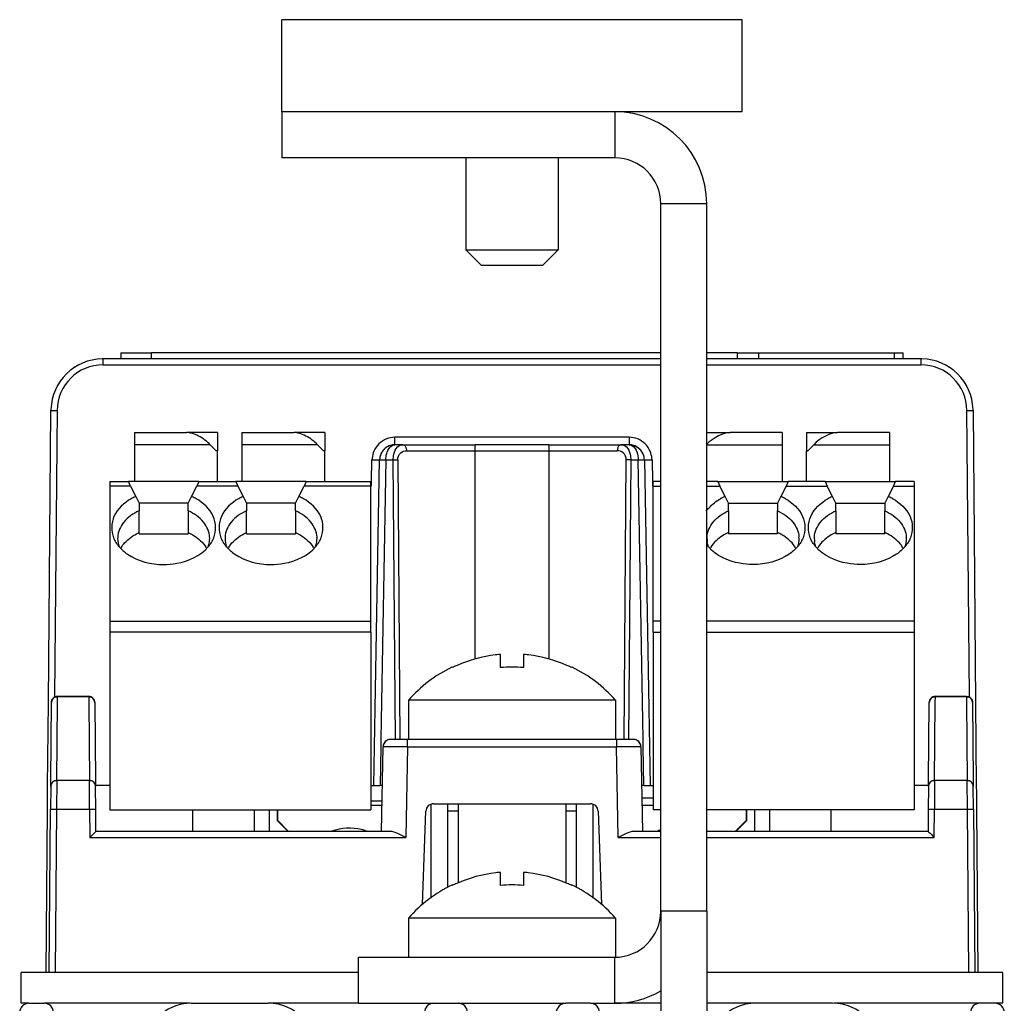
# Paper-space layout 'Foglio 1' of a CAD drawing. Extents: x 0 to 3200, y 0 to 2500.
# Drawn here: x 123 to 155, y 1361 to 1393 of the extents above; entities that cross this region are included whole.
import ezdxf

# ---------------------------------------------------------------- set-up
doc = ezdxf.new("R2010")
doc.units = 0
doc.header["$LTSCALE"] = 176
for name, color, linetype in [('3_ALL_AXES', 7, 'CONTINUOUS'), ('6_ALL_SURFS', 7, 'CONTINUOUS'), ('7_ALL_FEATURES', 7, 'CONTINUOUS')]:
    doc.layers.add(name, color=color, linetype=linetype)

psp = doc.layouts.new('Foglio 1')

# ---------------------------------------------------------------- linework, layer by layer
at = {"layer": '3_ALL_AXES', "color": 7, "linetype": 'Continuous'}
for p, q in [((131.21, 1389.991), (131.21, 1392.991)), ((135.71, 1392.991), (131.21, 1392.991)), ((141.71, 1392.991), (135.71, 1392.991)), ((146.21, 1392.991), (141.71, 1392.991)), ((146.21, 1389.991), (146.21, 1392.991)), ((131.21, 1389.991), (131.21, 1388.491)), ((137.11, 1389.991), (133.121, 1389.991)), ((137.21, 1389.991), (137.11, 1389.991)), ((137.46, 1389.991), (137.21, 1389.991)), ((139.96, 1389.991), (137.46, 1389.991)), ((140.21, 1389.991), (139.96, 1389.991)), ((140.31, 1389.991), (140.21, 1389.991)), ((142.06, 1389.991), (140.31, 1389.991)), ((146.21, 1389.991), (142.06, 1389.991)), ((142.06, 1388.491), (131.21, 1388.491)), ((138.322, 1372.306), (138.315, 1372.306)), ((138.328, 1372.306), (138.322, 1372.306)), ((138.332, 1372.305), (138.328, 1372.306)), ((138.335, 1371.879), (138.335, 1372.303)), ((139.085, 1372.303), (139.085, 1371.879)), ((139.093, 1372.306), (139.089, 1372.305)), ((139.099, 1372.306), (139.093, 1372.306)), ((139.105, 1372.306), (139.099, 1372.306)), ((136.76, 1371.879), (136.76, 1371.897)), ((140.66, 1371.897), (140.66, 1371.879)), ((135.335, 1370.818), (135.335, 1369.541)), ((142.085, 1370.818), (135.335, 1370.818)), ((142.085, 1370.818), (142.085, 1369.541)), ((140.322, 1369.541), (137.099, 1369.541)), ((136.96, 1367.441), (136.96, 1364.869)), ((140.46, 1367.441), (140.46, 1364.869)), ((138.322, 1365.206), (138.315, 1365.206)), ((138.332, 1365.205), (138.33, 1365.205)), ((138.335, 1364.779), (138.335, 1365.203)), ((139.085, 1365.203), (139.085, 1364.779)), ((139.09, 1365.205), (139.089, 1365.205)), ((139.106, 1365.206), (139.099, 1365.206)), ((136.76, 1364.779), (136.76, 1364.797)), ((140.66, 1364.797), (140.66, 1364.779)), ((135.335, 1363.718), (135.335, 1362.441)), ((142.085, 1363.718), (135.335, 1363.718)), ((142.085, 1363.718), (142.085, 1362.441))]:
    psp.add_line(p, q, dxfattribs=at)
at = {"layer": '3_ALL_AXES', "color": 3, "linetype": 'Continuous'}
psp.add_line((133.121, 1389.991), (131.21, 1389.991), dxfattribs=at)
at = {"layer": '3_ALL_AXES', "color": 9, "linetype": 'Continuous'}
for p, q in [((142.06, 1389.991), (142.06, 1388.491)), ((145.06, 1386.991), (143.56, 1386.991))]:
    psp.add_line(p, q, dxfattribs=at)
at = {"layer": '3_ALL_AXES', "color": 3, "linetype": 'Continuous'}
psp.add_arc((142.06, 1386.991), 3, 0, 90, dxfattribs=at)
at = {"layer": '3_ALL_AXES', "color": 7, "linetype": 'Continuous'}
for centre, radius, start, end in [((142.06, 1386.991), 1.5, 0, 90), ((138.71, 1367.841), 4.484, 96.8429, 113.5611), ((138.71, 1367.841), 4.484, 95.6951, 96.8429), ((138.332, 1371.633), 0.674, 93.8501, 95.7189), ((138.324, 1371.753), 0.553, 92.8529, 93.8404), ((138.318, 1371.873), 0.434, 91.5549, 92.8737), ((138.315, 1372.007), 0.299, 89.8859, 91.5798), ((139.105, 1372.007), 0.299, 88.4205, 90.1137), ((139.102, 1371.873), 0.433, 87.126, 88.4453), ((139.096, 1371.753), 0.554, 86.1601, 87.1469), ((139.088, 1371.633), 0.674, 84.2808, 86.1501), ((138.71, 1367.841), 4.484, 83.1571, 84.3049), ((138.71, 1367.841), 4.484, 66.4387, 83.1571), ((138.71, 1367.841), 4.5, 115.7883, 138.5904), ((138.71, 1367.841), 4.5, 115.6793, 115.7883), ((138.71, 1367.841), 4.484, 113.5611, 115.7755), ((138.71, 1367.841), 4.056, 84.6945, 95.3055), ((138.71, 1367.841), 4.484, 64.2245, 66.4387), ((138.71, 1367.841), 4.5, 64.2117, 64.3207), ((138.71, 1367.841), 4.5, 41.4096, 64.2117), ((138.71, 1360.741), 4.484, 96.7646, 113.6882), ((138.71, 1360.741), 4.484, 95.6951, 96.7646), ((138.332, 1364.532), 0.674, 93.8556, 95.7189), ((138.326, 1364.628), 0.579, 93.3471, 93.8347), ((138.319, 1364.745), 0.461, 91.5987, 93.4061), ((138.315, 1364.9), 0.306, 90.0493, 91.5855), ((139.105, 1364.9), 0.306, 88.4144, 89.9508), ((139.101, 1364.745), 0.461, 86.5939, 88.4012), ((139.095, 1364.628), 0.579, 86.1653, 86.6529), ((139.088, 1364.532), 0.674, 84.2812, 86.1444), ((138.71, 1360.741), 4.484, 83.2354, 84.3049), ((138.71, 1360.741), 4.484, 66.3115, 83.2354), ((138.71, 1360.741), 4.5, 115.7883, 138.5904), ((138.71, 1360.741), 4.5, 115.6793, 115.7883), ((138.71, 1360.741), 4.484, 113.6882, 115.7755), ((138.71, 1360.741), 4.056, 84.6945, 95.3055), ((138.71, 1360.741), 4.484, 64.2245, 66.3115), ((138.71, 1360.741), 4.5, 64.2117, 64.3207), ((138.71, 1360.741), 4.5, 41.4096, 64.2117)]:
    psp.add_arc(centre, radius, start, end, dxfattribs=at)
for points, knots in [([(138.335, 1372.303), (138.335, 1372.304), (138.334, 1372.305), (138.333, 1372.305), (138.332, 1372.305)], [0, 0, 0, 0, 0.329028, 1, 1, 1, 1]), ([(139.089, 1372.305), (139.088, 1372.305), (139.086, 1372.305), (139.085, 1372.304), (139.085, 1372.303)], [0, 0, 0, 0, 0.67095, 1, 1, 1, 1]), ([(138.335, 1365.203), (138.335, 1365.204), (138.334, 1365.205), (138.333, 1365.205), (138.332, 1365.205)], [0, 0, 0, 0, 0.328721, 1, 1, 1, 1]), ([(139.089, 1365.205), (139.088, 1365.205), (139.086, 1365.205), (139.085, 1365.204), (139.085, 1365.203)], [0, 0, 0, 0, 0.671276, 1, 1, 1, 1])]:
    psp.add_open_spline(points, degree=3, knots=knots, dxfattribs=at)
for points in [[(138.33, 1365.205), (138.327, 1365.206), (138.324, 1365.206), (138.322, 1365.206)], [(139.099, 1365.206), (139.096, 1365.206), (139.093, 1365.206), (139.09, 1365.205)]]:
    psp.add_open_spline(points, degree=3, dxfattribs=at)
at = {"layer": '6_ALL_SURFS', "color": 7, "linetype": 'Continuous'}
for p, q in [((143.56, 1381.941), (125.379, 1381.941)), ((125.96, 1382.141), (125.96, 1381.941)), ((125.96, 1382.141), (126.96, 1382.141)), ((143.56, 1382.141), (126.96, 1382.141)), ((146.046, 1382.141), (145.06, 1382.141)), ((152.042, 1381.941), (145.06, 1381.941)), ((146.046, 1382.141), (146.753, 1382.141)), ((146.753, 1382.141), (151.167, 1382.141)), ((151.167, 1382.141), (151.46, 1382.141)), ((151.46, 1381.941), (151.46, 1382.141)), ((123.596, 1370.744), (123.679, 1380.256)), ((153.742, 1380.256), (153.825, 1370.744)), ((126.404, 1379.541), (127.711, 1379.541)), ((126.404, 1379.541), (126.404, 1379.141)), ((127.711, 1379.541), (128.097, 1379.541)), ((129.104, 1379.541), (128.097, 1379.541)), ((129.104, 1379.541), (129.104, 1378.941)), ((129.904, 1379.541), (131.211, 1379.541)), ((129.904, 1379.541), (129.904, 1379.141)), ((131.211, 1379.541), (131.597, 1379.541)), ((132.604, 1379.541), (131.597, 1379.541)), ((132.604, 1379.541), (132.604, 1378.941)), ((145.06, 1379.541), (145.823, 1379.541)), ((147.516, 1379.541), (145.823, 1379.541)), ((147.516, 1379.541), (147.516, 1379.141)), ((148.316, 1379.541), (149.323, 1379.541)), ((148.316, 1379.541), (148.316, 1378.941)), ((151.016, 1379.541), (149.323, 1379.541)), ((151.016, 1379.541), (151.016, 1379.141)), ((126.404, 1379.141), (126.404, 1377.941)), ((129.063, 1378.941), (128.874, 1379.141)), ((129.904, 1379.141), (129.904, 1377.941)), ((132.563, 1378.941), (132.374, 1379.141)), ((135.153, 1379.141), (134.895, 1379.141)), ((135.153, 1379.141), (137.51, 1379.141)), ((139.91, 1379.141), (137.51, 1379.141)), ((139.91, 1379.141), (142.268, 1379.141)), ((142.525, 1379.141), (142.268, 1379.141)), ((147.516, 1379.141), (147.516, 1377.941)), ((148.358, 1378.941), (148.546, 1379.141)), ((151.016, 1379.141), (151.016, 1377.941)), ((129.104, 1378.941), (129.063, 1378.941)), ((129.104, 1377.941), (129.104, 1378.941)), ((132.604, 1378.941), (132.563, 1378.941)), ((132.604, 1377.941), (132.604, 1378.941)), ((148.316, 1378.941), (148.358, 1378.941)), ((148.316, 1377.941), (148.316, 1378.941)), ((134.297, 1373.031), (134.395, 1378.65)), ((143.025, 1378.65), (143.123, 1373.031)), ((125.604, 1377.941), (126.204, 1377.941)), ((125.604, 1377.941), (125.604, 1377.795)), ((125.604, 1377.795), (125.604, 1373.388)), ((126.277, 1377.795), (126.204, 1377.941)), ((126.275, 1377.941), (126.204, 1377.941)), ((126.404, 1377.941), (126.275, 1377.941)), ((126.277, 1377.795), (126.446, 1377.457)), ((126.478, 1377.941), (126.404, 1377.941)), ((128.234, 1377.941), (126.478, 1377.941)), ((128.431, 1377.941), (128.234, 1377.941)), ((128.262, 1377.457), (128.431, 1377.795)), ((128.504, 1377.941), (128.431, 1377.795)), ((128.504, 1377.941), (128.431, 1377.941)), ((128.504, 1377.941), (129.704, 1377.941)), ((129.704, 1377.941), (129.777, 1377.795)), ((129.775, 1377.941), (129.704, 1377.941)), ((129.904, 1377.941), (129.775, 1377.941)), ((129.777, 1377.795), (129.946, 1377.457)), ((129.978, 1377.941), (129.904, 1377.941)), ((131.734, 1377.941), (129.978, 1377.941)), ((131.931, 1377.941), (131.734, 1377.941)), ((131.762, 1377.457), (131.931, 1377.795)), ((132.004, 1377.941), (131.931, 1377.795)), ((132.004, 1377.941), (131.931, 1377.941)), ((132.004, 1377.941), (134.104, 1377.941)), ((134.104, 1377.795), (134.104, 1377.941)), ((134.104, 1373.388), (134.104, 1377.795)), ((143.56, 1377.941), (143.316, 1377.941)), ((143.316, 1377.795), (143.316, 1377.941)), ((143.316, 1373.388), (143.316, 1377.795)), ((145.416, 1377.941), (145.06, 1377.941)), ((145.416, 1377.941), (145.49, 1377.795)), ((145.416, 1377.941), (145.49, 1377.941)), ((145.49, 1377.941), (145.686, 1377.941)), ((145.658, 1377.457), (145.49, 1377.795)), ((145.686, 1377.941), (147.442, 1377.941)), ((147.442, 1377.941), (147.646, 1377.941)), ((147.643, 1377.795), (147.474, 1377.457)), ((147.716, 1377.941), (147.643, 1377.795)), ((147.646, 1377.941), (147.716, 1377.941)), ((148.916, 1377.941), (147.716, 1377.941)), ((148.916, 1377.941), (148.99, 1377.795)), ((148.916, 1377.941), (148.99, 1377.941)), ((148.99, 1377.941), (149.186, 1377.941)), ((149.158, 1377.457), (148.99, 1377.795)), ((149.186, 1377.941), (150.942, 1377.941)), ((150.942, 1377.941), (151.146, 1377.941)), ((151.143, 1377.795), (150.974, 1377.457)), ((151.143, 1377.795), (151.216, 1377.941)), ((151.146, 1377.941), (151.216, 1377.941)), ((151.816, 1377.941), (151.216, 1377.941)), ((151.816, 1377.941), (151.816, 1377.795)), ((151.816, 1377.795), (151.816, 1373.388)), ((126.446, 1377.457), (126.554, 1377.241)), ((128.154, 1377.241), (128.262, 1377.457)), ((129.946, 1377.457), (130.054, 1377.241)), ((131.654, 1377.241), (131.762, 1377.457)), ((145.766, 1377.241), (145.658, 1377.457)), ((147.474, 1377.457), (147.366, 1377.241)), ((149.266, 1377.241), (149.158, 1377.457)), ((150.974, 1377.457), (150.866, 1377.241)), ((126.554, 1377.241), (126.554, 1376.985)), ((128.154, 1377.241), (126.554, 1377.241)), ((128.154, 1376.985), (128.154, 1377.241)), ((130.054, 1377.241), (130.054, 1376.985)), ((131.654, 1377.241), (130.054, 1377.241)), ((131.654, 1376.985), (131.654, 1377.241)), ((145.766, 1376.985), (145.766, 1377.241)), ((145.766, 1377.241), (147.366, 1377.241)), ((147.366, 1377.241), (147.366, 1376.985)), ((149.266, 1376.985), (149.266, 1377.241)), ((149.266, 1377.241), (150.866, 1377.241)), ((150.866, 1377.241), (150.866, 1376.985)), ((126.554, 1376.278), (126.554, 1376.985)), ((128.154, 1376.985), (128.154, 1376.278)), ((130.054, 1376.278), (130.054, 1376.985)), ((131.654, 1376.985), (131.654, 1376.278)), ((145.766, 1376.985), (145.766, 1376.278)), ((147.366, 1376.278), (147.366, 1376.985)), ((149.266, 1376.985), (149.266, 1376.278)), ((150.866, 1376.278), (150.866, 1376.985)), ((126.554, 1376.241), (126.554, 1376.278)), ((126.554, 1376.241), (128.154, 1376.241)), ((128.154, 1376.278), (128.154, 1376.241)), ((130.054, 1376.241), (130.054, 1376.278)), ((130.054, 1376.241), (131.654, 1376.241)), ((131.654, 1376.278), (131.654, 1376.241)), ((145.766, 1376.278), (145.766, 1376.241)), ((147.366, 1376.241), (145.766, 1376.241)), ((147.366, 1376.241), (147.366, 1376.278)), ((149.266, 1376.278), (149.266, 1376.241)), ((150.866, 1376.241), (149.266, 1376.241)), ((150.866, 1376.241), (150.866, 1376.278)), ((125.604, 1373.388), (125.604, 1373.034)), ((134.104, 1373.034), (134.104, 1373.388)), ((143.316, 1373.034), (143.316, 1373.388)), ((151.816, 1373.388), (151.816, 1373.034)), ((125.604, 1373.034), (125.604, 1367.241)), ((134.104, 1373.034), (134.104, 1367.241)), ((134.232, 1369.3), (134.297, 1373.031)), ((143.123, 1373.031), (143.188, 1369.3)), ((143.316, 1373.034), (143.316, 1367.241)), ((151.816, 1373.034), (151.816, 1367.241)), ((123.572, 1368.008), (123.596, 1370.744)), ((123.673, 1368.2), (123.696, 1370.743)), ((124.909, 1370.941), (123.896, 1370.941)), ((125.109, 1370.743), (125.131, 1368.2)), ((152.289, 1368.2), (152.312, 1370.743)), ((153.525, 1370.941), (152.512, 1370.941)), ((153.725, 1370.743), (153.747, 1368.2)), ((153.825, 1370.744), (153.848, 1368.008)), ((135.306, 1369.541), (134.756, 1369.541)), ((135.335, 1369.541), (135.306, 1369.541)), ((137.099, 1369.541), (135.335, 1369.541)), ((142.085, 1369.541), (140.322, 1369.541)), ((142.115, 1369.541), (142.085, 1369.541)), ((142.664, 1369.541), (142.115, 1369.541)), ((134.21, 1368.041), (134.232, 1369.3)), ((134.458, 1366.541), (134.506, 1369.295)), ((142.914, 1369.295), (142.963, 1366.54)), ((143.188, 1369.3), (143.21, 1368.041)), ((123.672, 1368.007), (123.673, 1368.2)), ((125.131, 1368.2), (125.133, 1368.007)), ((152.288, 1368.007), (152.289, 1368.2)), ((153.747, 1368.2), (153.748, 1368.007)), ((123.565, 1367.263), (123.57, 1367.842)), ((123.57, 1367.842), (123.572, 1368.008)), ((123.672, 1368.007), (123.665, 1367.262)), ((125.604, 1368.041), (125.132, 1368.041)), ((125.139, 1367.245), (125.133, 1368.007)), ((134.104, 1368.041), (134.21, 1368.041)), ((134.21, 1368.041), (134.41, 1368.041)), ((134.484, 1368.041), (134.41, 1368.041)), ((143.01, 1368.041), (142.936, 1368.041)), ((143.01, 1368.041), (143.21, 1368.041)), ((143.21, 1368.041), (143.316, 1368.041)), ((152.288, 1368.041), (151.816, 1368.041)), ((152.288, 1368.007), (152.281, 1367.245)), ((153.755, 1367.262), (153.748, 1368.007)), ((153.848, 1368.008), (153.85, 1367.842)), ((153.85, 1367.842), (153.855, 1367.263)), ((123.519, 1361.941), (123.565, 1367.263)), ((123.619, 1361.941), (123.665, 1367.262)), ((125.145, 1366.541), (125.139, 1367.245)), ((125.604, 1367.241), (134.104, 1367.241)), ((135.796, 1364.166), (135.902, 1367.2)), ((136.152, 1367.441), (141.269, 1367.441)), ((136.61, 1367.441), (136.61, 1364.797)), ((140.81, 1364.797), (140.81, 1367.441)), ((141.519, 1367.2), (141.624, 1364.166)), ((143.56, 1367.241), (143.316, 1367.241)), ((151.816, 1367.241), (145.06, 1367.241)), ((152.281, 1367.245), (152.275, 1366.541)), ((153.755, 1367.262), (153.801, 1361.941)), ((153.855, 1367.263), (153.901, 1361.941)), ((125.449, 1366.541), (125.145, 1366.541)), ((133.95, 1366.541), (125.449, 1366.541)), ((134.458, 1366.541), (133.95, 1366.541)), ((134.489, 1366.541), (134.458, 1366.541)), ((134.736, 1366.541), (134.489, 1366.541)), ((142.932, 1366.541), (142.684, 1366.541)), ((142.963, 1366.541), (142.932, 1366.541)), ((143.024, 1366.541), (142.963, 1366.541)), ((143.471, 1366.541), (143.024, 1366.541)), ((143.56, 1366.541), (143.471, 1366.541)), ((151.971, 1366.541), (145.06, 1366.541)), ((152.275, 1366.541), (151.971, 1366.541)), ((136.61, 1364.797), (136.61, 1364.712)), ((140.81, 1364.712), (140.81, 1364.797)), ((141.26, 1360.941), (140.46, 1360.941)), ((149.16, 1360.941), (146.66, 1360.941)), ((154.46, 1360.941), (153.96, 1360.941))]:
    psp.add_line(p, q, dxfattribs=at)
at = {"layer": '6_ALL_SURFS', "color": 9, "linetype": 'Continuous'}
for p, q in [((125.379, 1381.746), (125.379, 1381.941)), ((126.96, 1381.941), (126.96, 1382.141)), ((146.046, 1382.141), (146.046, 1381.941)), ((146.753, 1381.941), (146.753, 1382.141)), ((151.167, 1382.141), (151.167, 1381.941)), ((152.042, 1381.941), (152.042, 1381.746)), ((125.379, 1381.746), (143.56, 1381.746)), ((145.06, 1381.746), (152.042, 1381.746)), ((123.879, 1380.259), (123.797, 1370.942)), ((153.623, 1370.942), (153.542, 1380.259)), ((134.895, 1379.141), (134.895, 1379.385)), ((142.525, 1379.385), (134.895, 1379.385)), ((142.525, 1379.385), (142.525, 1379.141)), ((128.874, 1379.141), (126.404, 1379.141)), ((132.374, 1379.141), (129.904, 1379.141)), ((137.51, 1378.945), (137.51, 1379.141)), ((139.91, 1379.141), (139.91, 1378.945)), ((145.046, 1379.141), (147.516, 1379.141)), ((148.546, 1379.141), (151.016, 1379.141)), ((135.28, 1378.945), (137.51, 1378.945)), ((137.51, 1372.161), (137.51, 1378.945)), ((137.51, 1378.945), (139.91, 1378.945)), ((139.91, 1378.945), (142.14, 1378.945)), ((139.91, 1378.945), (139.91, 1372.161)), ((134.133, 1377.941), (134.145, 1378.648)), ((134.595, 1378.65), (134.436, 1369.547)), ((134.595, 1378.65), (134.839, 1378.65)), ((134.909, 1369.542), (134.839, 1378.65)), ((134.984, 1378.65), (135.056, 1369.541)), ((142.364, 1369.541), (142.436, 1378.65)), ((142.581, 1378.65), (142.512, 1369.542)), ((142.581, 1378.65), (142.825, 1378.65)), ((142.984, 1369.547), (142.825, 1378.65)), ((143.275, 1378.648), (143.287, 1377.941)), ((126.204, 1377.795), (125.604, 1377.795)), ((126.277, 1377.795), (126.204, 1377.795)), ((128.504, 1377.795), (128.431, 1377.795)), ((129.704, 1377.795), (128.504, 1377.795)), ((129.777, 1377.795), (129.704, 1377.795)), ((132.004, 1377.795), (131.931, 1377.795)), ((134.104, 1377.795), (132.004, 1377.795)), ((134.13, 1377.794), (134.133, 1377.941)), ((143.287, 1377.941), (143.29, 1377.794)), ((143.316, 1377.795), (143.56, 1377.795)), ((145.06, 1377.795), (145.416, 1377.795)), ((145.416, 1377.795), (145.49, 1377.795)), ((147.643, 1377.795), (147.716, 1377.795)), ((147.716, 1377.795), (148.916, 1377.795)), ((148.916, 1377.795), (148.99, 1377.795)), ((151.143, 1377.795), (151.216, 1377.795)), ((151.216, 1377.795), (151.816, 1377.795)), ((125.604, 1373.388), (134.104, 1373.388)), ((143.56, 1373.388), (143.316, 1373.388)), ((151.816, 1373.388), (145.06, 1373.388)), ((134.104, 1373.034), (125.604, 1373.034)), ((143.316, 1373.034), (143.56, 1373.034)), ((145.06, 1373.034), (151.816, 1373.034)), ((123.797, 1370.942), (123.797, 1370.915)), ((123.872, 1368.199), (123.894, 1370.741)), ((123.894, 1370.741), (123.896, 1370.934)), ((123.896, 1370.934), (123.896, 1370.941)), ((123.896, 1370.934), (124.909, 1370.934)), ((124.909, 1370.941), (124.909, 1370.934)), ((124.909, 1370.934), (124.91, 1370.741)), ((124.91, 1370.741), (124.933, 1368.199)), ((152.488, 1368.199), (152.51, 1370.741)), ((152.51, 1370.741), (152.512, 1370.934)), ((152.512, 1370.934), (152.512, 1370.941)), ((152.512, 1370.934), (153.525, 1370.934)), ((153.525, 1370.941), (153.525, 1370.934)), ((153.525, 1370.934), (153.526, 1370.741)), ((153.526, 1370.741), (153.548, 1368.199)), ((153.623, 1370.915), (153.623, 1370.942)), ((134.436, 1369.547), (134.432, 1369.297)), ((135.306, 1369.3), (135.306, 1369.541)), ((142.115, 1369.541), (142.115, 1369.3)), ((142.988, 1369.297), (142.984, 1369.547)), ((134.432, 1369.297), (134.41, 1368.041)), ((135.306, 1369.3), (135.254, 1366.348)), ((135.306, 1369.3), (142.115, 1369.3)), ((142.166, 1366.348), (142.115, 1369.3)), ((143.01, 1368.041), (142.988, 1369.297)), ((123.872, 1368.199), (123.865, 1367.268)), ((124.933, 1368.199), (123.872, 1368.199)), ((124.939, 1367.268), (124.933, 1368.199)), ((152.488, 1368.199), (152.481, 1367.268)), ((153.548, 1368.199), (152.488, 1368.199)), ((153.555, 1367.268), (153.548, 1368.199)), ((123.865, 1367.268), (123.819, 1361.941)), ((123.865, 1367.268), (124.939, 1367.268)), ((124.939, 1367.268), (124.947, 1366.348)), ((136.06, 1367.424), (136.06, 1367.2)), ((136.06, 1367.2), (136.06, 1364.366)), ((136.954, 1367.203), (136.598, 1367.203)), ((140.822, 1367.203), (140.466, 1367.203)), ((141.36, 1367.2), (141.36, 1367.424)), ((141.36, 1364.366), (141.36, 1367.2)), ((152.473, 1366.348), (152.481, 1367.268)), ((152.481, 1367.268), (153.555, 1367.268)), ((153.601, 1361.941), (153.555, 1367.268)), ((124.947, 1366.348), (135.254, 1366.348)), ((142.166, 1366.348), (143.56, 1366.348)), ((145.06, 1366.348), (152.473, 1366.348))]:
    psp.add_line(p, q, dxfattribs=at)
at = {"layer": '6_ALL_SURFS', "color": 7, "linetype": 'Continuous'}
for centre, radius, start, end in [((125.379, 1380.241), 1.7, 91.0252, 178.2721), ((125.379, 1380.241), 1.7, 90, 91.0252), ((152.042, 1380.241), 1.7, 88.9748, 90), ((152.042, 1380.241), 1.7, 1.7279, 88.9748), ((125.379, 1380.241), 1.7, 119.0573, 125.8149), ((152.042, 1380.241), 1.7, 54.1868, 60.7017), ((125.379, 1380.241), 1.7, 143.6835, 149.6597), ((152.042, 1380.241), 1.7, 30.032, 36.3181), ((125.379, 1380.241), 1.7, 178.2721, 179.5), ((152.042, 1380.241), 1.7, 0.5, 1.7279), ((134.895, 1378.641), 0.5, 129.9394, 150.0383), ((134.895, 1378.641), 0.5, 122.8569, 135.5219), ((134.895, 1378.641), 0.5, 90, 129.9394), ((134.895, 1378.641), 0.5, 113.0689, 122.8569), ((134.895, 1378.641), 0.5, 90, 113.0689), ((142.525, 1378.641), 0.5, 66.9249, 90), ((142.525, 1378.641), 0.5, 50.0448, 90), ((142.525, 1378.641), 0.5, 57.1401, 66.9249), ((142.525, 1378.641), 0.5, 44.4685, 57.1401), ((142.525, 1378.641), 0.5, 29.9517, 50.0448), ((134.895, 1378.641), 0.5, 157.439, 179), ((134.895, 1378.641), 0.5, 150.0383, 174.4967), ((134.895, 1378.641), 0.5, 148.4344, 157.439), ((134.895, 1378.641), 0.5, 135.5219, 148.4344), ((142.525, 1378.641), 0.5, 31.5229, 44.4685), ((142.525, 1378.641), 0.5, 22.5589, 31.5229), ((142.525, 1378.641), 0.5, 21.8694, 29.9517), ((142.525, 1378.641), 0.5, 1, 22.5589), ((142.525, 1378.641), 0.5, 1, 21.8694), ((134.895, 1378.641), 0.5, 174.4967, 179), ((127.183, 1375.805), 1.809, 114.7934, 119.2499), ((127.208, 1375.752), 1.868, 114.0751, 114.8144), ((127.5, 1375.752), 1.868, 65.1857, 65.9249), ((127.525, 1375.805), 1.809, 60.7504, 65.2068), ((130.683, 1375.805), 1.809, 114.7934, 119.2499), ((130.708, 1375.752), 1.868, 114.0751, 114.8144), ((131, 1375.752), 1.868, 65.1857, 65.9249), ((131.025, 1375.805), 1.809, 60.7504, 65.2068), ((146.395, 1375.805), 1.809, 114.7932, 119.2496), ((146.42, 1375.752), 1.868, 114.0751, 114.8143), ((146.712, 1375.752), 1.868, 65.1856, 65.9249), ((146.738, 1375.805), 1.809, 60.7501, 65.2066), ((149.895, 1375.805), 1.809, 114.7932, 119.2496), ((149.92, 1375.752), 1.868, 114.0751, 114.8143), ((150.212, 1375.752), 1.868, 65.1856, 65.9249), ((150.238, 1375.805), 1.809, 60.7501, 65.2066), ((126.6, 1376.088), 0.746, 176.6663, 180.0174), ((127.226, 1374.771), 1.65, 114.028, 114.7252), ((127.482, 1374.771), 1.65, 65.2747, 65.972), ((128.108, 1376.088), 0.746, 359.9826, 3.3337), ((130.1, 1376.088), 0.746, 176.6663, 180.0174), ((130.726, 1374.771), 1.65, 114.028, 114.7252), ((130.982, 1374.771), 1.65, 65.2747, 65.972), ((131.608, 1376.088), 0.746, 359.9826, 3.3337), ((145.812, 1376.088), 0.746, 176.6663, 180.0174), ((146.438, 1374.771), 1.65, 114.028, 114.7253), ((146.695, 1374.771), 1.65, 65.2748, 65.972), ((147.321, 1376.088), 0.746, 359.9826, 3.3337), ((149.312, 1376.088), 0.746, 176.6663, 180.0174), ((149.938, 1374.771), 1.65, 114.028, 114.7253), ((150.195, 1374.771), 1.65, 65.2748, 65.972), ((150.821, 1376.088), 0.746, 359.9826, 3.3337), ((128.098, 1376.088), 0.756, 351.427, 359.9603), ((131.598, 1376.088), 0.756, 351.427, 359.9603), ((146.004, 1376.582), 1.174, 215.9859, 220.7747), ((145.822, 1376.088), 0.756, 180.0397, 188.573), ((149.322, 1376.088), 0.756, 180.0397, 188.573), ((126.755, 1375.325), 0.912, 148.2176, 151.8523), ((127.953, 1375.325), 0.912, 28.1439, 31.7829), ((130.255, 1375.325), 0.912, 148.2176, 151.8523), ((131.453, 1375.325), 0.912, 28.1439, 31.7829), ((145.967, 1375.325), 0.912, 148.2171, 151.8561), ((147.165, 1375.325), 0.912, 28.1477, 31.7824), ((149.467, 1375.325), 0.912, 148.2171, 151.8561), ((150.665, 1375.325), 0.912, 28.1477, 31.7824), ((123.896, 1370.741), 0.2, 90, 179.5), ((123.896, 1370.741), 0.2, 119.8333, 149.6667), ((123.896, 1370.741), 0.2, 90, 119.8333), ((124.909, 1370.741), 0.2, 60.0792, 90), ((124.909, 1370.741), 0.2, 0.5, 90), ((124.909, 1370.741), 0.2, 50.1136, 60.0792), ((152.512, 1370.741), 0.2, 90, 179.5), ((152.512, 1370.741), 0.2, 119.8333, 149.6667), ((152.512, 1370.741), 0.2, 90, 119.8333), ((153.525, 1370.741), 0.2, 0.5, 90), ((153.525, 1370.741), 0.2, 0.5, 90), ((134.756, 1369.291), 0.25, 90, 179), ((134.756, 1369.291), 0.25, 149.9078, 179), ((134.756, 1369.291), 0.25, 135.1643, 149.9078), ((134.756, 1369.291), 0.25, 120.0777, 135.1643), ((134.756, 1369.291), 0.25, 90, 120.0777), ((142.664, 1369.291), 0.25, 59.8728, 90), ((142.664, 1369.291), 0.25, 1, 90), ((142.664, 1369.291), 0.25, 45.0624, 59.8728), ((142.664, 1369.291), 0.25, 30.0457, 45.0624), ((142.664, 1369.291), 0.25, 1, 30.0457), ((136.152, 1367.191), 0.25, 90, 178), ((141.269, 1367.191), 0.25, 2, 90), ((132.116, 1359.233), 10.1, 133.6436, 135.2185), ((140.46, 1360.641), 0.3, 90, 180), ((141.26, 1360.641), 0.3, 0, 90), ((146.66, 1359.341), 1.6, 90, 180), ((149.16, 1359.341), 1.6, 0, 90), ((153.96, 1360.641), 0.3, 90, 180), ((154.46, 1360.641), 0.3, 0, 90)]:
    psp.add_arc(centre, radius, start, end, dxfattribs=at)
at = {"layer": '6_ALL_SURFS', "color": 9, "linetype": 'Continuous'}
for centre, radius, start, end in [((125.379, 1380.246), 1.5, 90, 179.5), ((152.042, 1380.246), 1.5, 0.5, 90), ((134.886, 1378.635), 0.741, 174.789, 178.9916), ((134.904, 1378.633), 0.758, 156.8422, 174.7603), ((142.517, 1378.633), 0.758, 5.1793, 22.818), ((142.534, 1378.635), 0.741, 1.008, 5.1523)]:
    psp.add_arc(centre, radius, start, end, dxfattribs=at)
at = {"layer": '6_ALL_SURFS', "color": 7, "linetype": 'Continuous'}
for centre, major_axis, start_param, end_param in [((128.474, 1379.141), (0.533, -0.338), 1.005653, 2.57645), ((131.974, 1379.141), (0.533, -0.338), 1.005653, 2.57645), ((145.446, 1379.141), (0.533, 0.338), 0.565143, 2.101645), ((148.946, 1379.141), (0.533, 0.338), 0.565143, 2.135939)]:
    psp.add_ellipse(centre, major_axis=major_axis, ratio=0.40213, start_param=start_param, end_param=end_param, dxfattribs=at)
at = {"layer": '6_ALL_SURFS', "color": 9, "linetype": 'Continuous'}
for points, knots in [([(123.679, 1380.256), (123.679, 1380.261), (123.71, 1380.253), (123.741, 1380.262), (123.809, 1380.259), (123.854, 1380.26), (123.879, 1380.259)], [0, 0, 0, 0, 0.0708, 0.293482, 0.632239, 1, 1, 1, 1]), ([(153.542, 1380.259), (153.566, 1380.26), (153.612, 1380.259), (153.679, 1380.262), (153.71, 1380.253), (153.742, 1380.261), (153.742, 1380.256)], [0, 0, 0, 0, 0.367761, 0.706518, 0.9292, 1, 1, 1, 1]), ([(134.595, 1378.65), (134.597, 1378.718), (134.615, 1378.908), (134.763, 1379.141), (134.895, 1379.141)], [0, 0, 0, 0, 0.339358, 1, 1, 1, 1]), ([(134.858, 1378.829), (134.878, 1378.918), (134.936, 1379.074), (135.091, 1379.141), (135.153, 1379.141)], [0, 0, 0, 0, 0.597901, 1, 1, 1, 1]), ([(135.28, 1378.945), (135.28, 1378.969), (135.273, 1379.047), (135.21, 1379.141), (135.153, 1379.141)], [0, 0, 0, 0, 0.2998, 1, 1, 1, 1]), ([(142.268, 1379.141), (142.251, 1379.141), (142.168, 1379.113), (142.141, 1379.011), (142.14, 1378.945)], [0, 0, 0, 0, 0.195407, 1, 1, 1, 1]), ([(142.268, 1379.141), (142.329, 1379.141), (142.484, 1379.074), (142.543, 1378.918), (142.562, 1378.829)], [0, 0, 0, 0, 0.401512, 1, 1, 1, 1]), ([(142.525, 1379.141), (142.562, 1379.141), (142.765, 1379.068), (142.822, 1378.816), (142.825, 1378.65)], [0, 0, 0, 0, 0.182741, 1, 1, 1, 1]), ([(134.984, 1378.65), (134.984, 1378.732), (135.048, 1378.899), (135.211, 1378.944), (135.28, 1378.945)], [0, 0, 0, 0, 0.541565, 1, 1, 1, 1]), ([(142.436, 1378.65), (142.437, 1378.732), (142.372, 1378.898), (142.21, 1378.945), (142.14, 1378.945)], [0, 0, 0, 0, 0.541449, 1, 1, 1, 1]), ([(134.145, 1378.648), (134.176, 1378.647), (134.233, 1378.648), (134.317, 1378.642), (134.357, 1378.654), (134.395, 1378.644), (134.395, 1378.65)], [0, 0, 0, 0, 0.367791, 0.706552, 0.929191, 1, 1, 1, 1]), ([(134.395, 1378.65), (134.395, 1378.655), (134.426, 1378.645), (134.458, 1378.655), (134.525, 1378.65), (134.571, 1378.65), (134.595, 1378.65)], [0, 0, 0, 0, 0.070471, 0.29313, 0.632023, 1, 1, 1, 1]), ([(134.839, 1378.65), (134.878, 1378.65), (134.926, 1378.65), (134.974, 1378.65), (134.984, 1378.65)], [0, 0, 0, 0, 0.790533, 1, 1, 1, 1]), ([(142.825, 1378.65), (142.85, 1378.65), (142.895, 1378.65), (142.963, 1378.655), (142.994, 1378.645), (143.025, 1378.655), (143.025, 1378.65)], [0, 0, 0, 0, 0.367977, 0.70687, 0.929529, 1, 1, 1, 1]), ([(143.025, 1378.65), (143.025, 1378.644), (143.064, 1378.654), (143.103, 1378.642), (143.187, 1378.648), (143.244, 1378.647), (143.275, 1378.648)], [0, 0, 0, 0, 0.070809, 0.293448, 0.632209, 1, 1, 1, 1]), ([(123.696, 1370.743), (123.696, 1370.792), (123.741, 1370.895), (123.845, 1370.934), (123.896, 1370.934)], [0, 0, 0, 0, 0.493895, 1, 1, 1, 1]), ([(124.909, 1370.934), (124.959, 1370.934), (125.063, 1370.895), (125.108, 1370.792), (125.109, 1370.743)], [0, 0, 0, 0, 0.506268, 1, 1, 1, 1]), ([(152.312, 1370.743), (152.312, 1370.792), (152.357, 1370.895), (152.461, 1370.934), (152.512, 1370.934)], [0, 0, 0, 0, 0.493895, 1, 1, 1, 1]), ([(153.525, 1370.934), (153.575, 1370.934), (153.679, 1370.895), (153.724, 1370.792), (153.725, 1370.743)], [0, 0, 0, 0, 0.506105, 1, 1, 1, 1]), ([(135.306, 1369.3), (135.204, 1369.3), (135.016, 1369.3), (134.792, 1369.302), (134.651, 1369.298), (134.572, 1369.302), (134.539, 1369.292), (134.506, 1369.301), (134.506, 1369.295)], [0, 0, 0, 0, 0.382518, 0.706964, 0.830805, 0.92281, 0.980134, 1, 1, 1, 1]), ([(142.914, 1369.295), (142.914, 1369.301), (142.882, 1369.292), (142.848, 1369.302), (142.769, 1369.298), (142.628, 1369.302), (142.404, 1369.3), (142.217, 1369.3), (142.115, 1369.3)], [0, 0, 0, 0, 0.019866, 0.07719, 0.169195, 0.293036, 0.617482, 1, 1, 1, 1]), ([(123.872, 1368.199), (123.821, 1368.199), (123.717, 1368.16), (123.672, 1368.057), (123.672, 1368.007)], [0, 0, 0, 0, 0.506103, 1, 1, 1, 1]), ([(125.133, 1368.007), (125.132, 1368.057), (125.087, 1368.16), (124.983, 1368.199), (124.933, 1368.199)], [0, 0, 0, 0, 0.493897, 1, 1, 1, 1]), ([(152.488, 1368.199), (152.437, 1368.199), (152.333, 1368.16), (152.288, 1368.057), (152.288, 1368.007)], [0, 0, 0, 0, 0.506103, 1, 1, 1, 1]), ([(153.748, 1368.007), (153.748, 1368.057), (153.703, 1368.16), (153.599, 1368.199), (153.548, 1368.199)], [0, 0, 0, 0, 0.493897, 1, 1, 1, 1]), ([(123.665, 1367.262), (123.665, 1367.267), (123.696, 1367.261), (123.747, 1367.274), (123.818, 1367.268), (123.865, 1367.268)], [0, 0, 0, 0, 0.071264, 0.293898, 1, 1, 1, 1]), ([(124.939, 1367.268), (124.986, 1367.268), (125.057, 1367.274), (125.108, 1367.261), (125.139, 1367.267), (125.139, 1367.262)], [0, 0, 0, 0, 0.706102, 0.928736, 1, 1, 1, 1]), ([(152.281, 1367.262), (152.281, 1367.267), (152.312, 1367.261), (152.363, 1367.274), (152.434, 1367.268), (152.481, 1367.268)], [0, 0, 0, 0, 0.071264, 0.293898, 1, 1, 1, 1]), ([(153.555, 1367.268), (153.602, 1367.268), (153.673, 1367.274), (153.724, 1367.261), (153.755, 1367.267), (153.755, 1367.262)], [0, 0, 0, 0, 0.706102, 0.928736, 1, 1, 1, 1])]:
    psp.add_open_spline(points, degree=3, knots=knots, dxfattribs=at)
for points in [[(134.895, 1379.385), (134.8, 1379.385), (134.703, 1379.366), (134.615, 1379.33)], [(142.809, 1379.329), (142.72, 1379.365), (142.622, 1379.385), (142.525, 1379.385)], [(134.615, 1379.33), (134.438, 1379.259), (134.281, 1379.106), (134.206, 1378.931)], [(143.216, 1378.927), (143.142, 1379.102), (142.986, 1379.256), (142.809, 1379.329)], [(134.839, 1378.65), (134.839, 1378.71), (134.845, 1378.77), (134.858, 1378.829)], [(142.562, 1378.829), (142.575, 1378.77), (142.581, 1378.71), (142.581, 1378.65)], [(142.581, 1378.65), (142.532, 1378.65), (142.484, 1378.65), (142.436, 1378.65)]]:
    psp.add_open_spline(points, degree=3, dxfattribs=at)
at = {"layer": '6_ALL_SURFS', "color": 7, "linetype": 'Continuous'}
for points, knots in [([(126.299, 1377.383), (126.064, 1377.252), (125.65, 1376.893), (125.633, 1376.323), (125.721, 1376.107)], [0, 0, 0, 0, 0.535069, 1, 1, 1, 1]), ([(128.987, 1376.107), (129.075, 1376.323), (129.057, 1376.893), (128.644, 1377.252), (128.409, 1377.383)], [0, 0, 0, 0, 0.46493, 1, 1, 1, 1]), ([(129.799, 1377.383), (129.564, 1377.252), (129.15, 1376.893), (129.133, 1376.323), (129.221, 1376.107)], [0, 0, 0, 0, 0.535069, 1, 1, 1, 1]), ([(132.487, 1376.107), (132.575, 1376.323), (132.557, 1376.893), (132.144, 1377.252), (131.909, 1377.383)], [0, 0, 0, 0, 0.46493, 1, 1, 1, 1]), ([(145.043, 1376.975), (145.071, 1377.015), (145.202, 1377.178), (145.372, 1377.306), (145.511, 1377.383)], [0, 0, 0, 0, 0.236337, 1, 1, 1, 1]), ([(147.622, 1377.383), (147.856, 1377.252), (148.27, 1376.893), (148.288, 1376.323), (148.199, 1376.107)], [0, 0, 0, 0, 0.535069, 1, 1, 1, 1]), ([(148.433, 1376.107), (148.345, 1376.323), (148.363, 1376.893), (148.777, 1377.252), (149.011, 1377.383)], [0, 0, 0, 0, 0.46493, 1, 1, 1, 1]), ([(151.122, 1377.383), (151.356, 1377.252), (151.77, 1376.893), (151.788, 1376.323), (151.699, 1376.107)], [0, 0, 0, 0, 0.535069, 1, 1, 1, 1]), ([(126.554, 1376.985), (126.366, 1376.901), (126.035, 1376.682), (125.865, 1376.307), (125.855, 1376.131)], [0, 0, 0, 0, 0.539685, 1, 1, 1, 1]), ([(128.853, 1376.131), (128.842, 1376.307), (128.673, 1376.682), (128.342, 1376.901), (128.154, 1376.985)], [0, 0, 0, 0, 0.460315, 1, 1, 1, 1]), ([(130.054, 1376.985), (129.866, 1376.901), (129.535, 1376.682), (129.365, 1376.307), (129.355, 1376.131)], [0, 0, 0, 0, 0.539685, 1, 1, 1, 1]), ([(132.353, 1376.131), (132.342, 1376.307), (132.173, 1376.682), (131.842, 1376.901), (131.654, 1376.985)], [0, 0, 0, 0, 0.460315, 1, 1, 1, 1]), ([(145.068, 1376.131), (145.078, 1376.307), (145.247, 1376.682), (145.578, 1376.901), (145.766, 1376.985)], [0, 0, 0, 0, 0.460315, 1, 1, 1, 1]), ([(147.366, 1376.985), (147.555, 1376.901), (147.885, 1376.682), (148.055, 1376.307), (148.065, 1376.131)], [0, 0, 0, 0, 0.539685, 1, 1, 1, 1]), ([(148.568, 1376.131), (148.578, 1376.307), (148.747, 1376.682), (149.078, 1376.901), (149.266, 1376.985)], [0, 0, 0, 0, 0.460315, 1, 1, 1, 1]), ([(150.866, 1376.985), (151.055, 1376.901), (151.385, 1376.682), (151.555, 1376.307), (151.565, 1376.131)], [0, 0, 0, 0, 0.539685, 1, 1, 1, 1]), ([(125.98, 1375.806), (126.01, 1375.854), (126.156, 1376.049), (126.366, 1376.191), (126.536, 1376.269)], [0, 0, 0, 0, 0.232685, 1, 1, 1, 1]), ([(128.172, 1376.269), (128.232, 1376.242), (128.446, 1376.128), (128.635, 1375.957), (128.728, 1375.806)], [0, 0, 0, 0, 0.269528, 1, 1, 1, 1]), ([(129.48, 1375.806), (129.51, 1375.854), (129.656, 1376.049), (129.866, 1376.191), (130.036, 1376.269)], [0, 0, 0, 0, 0.232685, 1, 1, 1, 1]), ([(131.672, 1376.269), (131.732, 1376.242), (131.946, 1376.128), (132.135, 1375.957), (132.228, 1375.806)], [0, 0, 0, 0, 0.269528, 1, 1, 1, 1]), ([(145.748, 1376.269), (145.689, 1376.242), (145.474, 1376.128), (145.286, 1375.957), (145.192, 1375.806)], [0, 0, 0, 0, 0.269528, 1, 1, 1, 1]), ([(147.94, 1375.806), (147.911, 1375.854), (147.764, 1376.049), (147.554, 1376.191), (147.385, 1376.269)], [0, 0, 0, 0, 0.232685, 1, 1, 1, 1]), ([(149.248, 1376.269), (149.189, 1376.242), (148.974, 1376.128), (148.786, 1375.957), (148.692, 1375.806)], [0, 0, 0, 0, 0.269528, 1, 1, 1, 1]), ([(151.44, 1375.806), (151.411, 1375.854), (151.264, 1376.049), (151.054, 1376.191), (150.885, 1376.269)], [0, 0, 0, 0, 0.232685, 1, 1, 1, 1]), ([(125.902, 1375.815), (125.981, 1375.724), (126.387, 1375.375), (126.945, 1375.239), (127.354, 1375.239)], [0, 0, 0, 0, 0.227604, 1, 1, 1, 1]), ([(127.354, 1375.239), (127.498, 1375.239), (128.022, 1375.284), (128.554, 1375.524), (128.806, 1375.815)], [0, 0, 0, 0, 0.272275, 1, 1, 1, 1]), ([(129.402, 1375.815), (129.481, 1375.724), (129.887, 1375.375), (130.445, 1375.239), (130.854, 1375.239)], [0, 0, 0, 0, 0.227604, 1, 1, 1, 1]), ([(130.854, 1375.239), (130.998, 1375.239), (131.522, 1375.284), (132.054, 1375.524), (132.306, 1375.815)], [0, 0, 0, 0, 0.272275, 1, 1, 1, 1]), ([(146.566, 1375.239), (146.422, 1375.239), (145.898, 1375.284), (145.366, 1375.524), (145.115, 1375.815)], [0, 0, 0, 0, 0.272275, 1, 1, 1, 1]), ([(148.018, 1375.815), (147.939, 1375.724), (147.534, 1375.375), (146.975, 1375.239), (146.566, 1375.239)], [0, 0, 0, 0, 0.227604, 1, 1, 1, 1]), ([(150.066, 1375.239), (149.922, 1375.239), (149.398, 1375.284), (148.866, 1375.524), (148.615, 1375.815)], [0, 0, 0, 0, 0.272275, 1, 1, 1, 1]), ([(151.518, 1375.815), (151.439, 1375.724), (151.034, 1375.375), (150.475, 1375.239), (150.066, 1375.239)], [0, 0, 0, 0, 0.227604, 1, 1, 1, 1]), ([(135.254, 1366.348), (135.166, 1366.392), (135.002, 1366.473), (134.823, 1366.541), (134.736, 1366.541)], [0, 0, 0, 0, 0.532846, 1, 1, 1, 1]), ([(142.684, 1366.541), (142.598, 1366.541), (142.418, 1366.473), (142.254, 1366.392), (142.166, 1366.348)], [0, 0, 0, 0, 0.467155, 1, 1, 1, 1]), ([(152.275, 1366.542), (152.282, 1366.536), (152.349, 1366.472), (152.415, 1366.407), (152.473, 1366.348)], [0, 0, 0, 0, 0.103713, 1, 1, 1, 1])]:
    psp.add_open_spline(points, degree=3, knots=knots, dxfattribs=at)
for points in [[(125.721, 1376.107), (125.742, 1376.056), (125.767, 1376.007), (125.796, 1375.96)], [(125.796, 1375.96), (125.827, 1375.909), (125.863, 1375.861), (125.902, 1375.815)], [(125.854, 1376.088), (125.854, 1375.996), (125.872, 1375.903), (125.904, 1375.817)], [(128.804, 1375.817), (128.823, 1375.868), (128.837, 1375.921), (128.846, 1375.975)], [(128.806, 1375.815), (128.845, 1375.861), (128.881, 1375.909), (128.912, 1375.96)], [(128.912, 1375.96), (128.941, 1376.007), (128.966, 1376.056), (128.987, 1376.107)], [(129.221, 1376.107), (129.242, 1376.056), (129.267, 1376.007), (129.296, 1375.96)], [(129.296, 1375.96), (129.327, 1375.909), (129.363, 1375.861), (129.402, 1375.815)], [(129.354, 1376.088), (129.354, 1375.996), (129.372, 1375.903), (129.404, 1375.817)], [(132.304, 1375.817), (132.323, 1375.868), (132.337, 1375.921), (132.346, 1375.975)], [(132.306, 1375.815), (132.345, 1375.861), (132.381, 1375.909), (132.412, 1375.96)], [(132.412, 1375.96), (132.441, 1376.007), (132.466, 1376.056), (132.487, 1376.107)], [(145.116, 1375.817), (145.097, 1375.868), (145.083, 1375.921), (145.075, 1375.975)], [(148.066, 1376.088), (148.066, 1375.996), (148.049, 1375.903), (148.017, 1375.817)], [(148.124, 1375.96), (148.093, 1375.909), (148.057, 1375.861), (148.018, 1375.815)], [(148.199, 1376.107), (148.178, 1376.056), (148.153, 1376.007), (148.124, 1375.96)], [(148.508, 1375.96), (148.479, 1376.007), (148.454, 1376.056), (148.433, 1376.107)], [(148.615, 1375.815), (148.576, 1375.861), (148.54, 1375.909), (148.508, 1375.96)], [(148.616, 1375.817), (148.597, 1375.868), (148.583, 1375.921), (148.575, 1375.975)], [(151.566, 1376.088), (151.566, 1375.996), (151.549, 1375.903), (151.517, 1375.817)], [(151.624, 1375.96), (151.593, 1375.909), (151.557, 1375.861), (151.518, 1375.815)], [(151.699, 1376.107), (151.678, 1376.056), (151.653, 1376.007), (151.624, 1375.96)]]:
    psp.add_open_spline(points, degree=3, dxfattribs=at)
at = {"layer": '7_ALL_FEATURES', "color": 7, "linetype": 'Continuous'}
for p, q in [((137.21, 1388.491), (137.21, 1385.491)), ((140.21, 1388.491), (140.21, 1385.491)), ((143.56, 1363.941), (143.56, 1386.991)), ((137.71, 1384.991), (137.21, 1385.491)), ((137.21, 1385.491), (140.21, 1385.491)), ((139.71, 1384.991), (140.21, 1385.491)), ((137.71, 1384.991), (139.71, 1384.991)), ((134.104, 1367.541), (134.475, 1367.541)), ((142.943, 1367.641), (143.316, 1367.641)), ((128.31, 1366.541), (128.31, 1367.241)), ((130.31, 1366.541), (130.31, 1367.241)), ((130.8, 1366.541), (130.8, 1367.241)), ((131.051, 1367.241), (131.051, 1366.899)), ((131.065, 1367.241), (131.065, 1366.905)), ((134.473, 1367.391), (134.104, 1367.391)), ((143.316, 1367.391), (142.948, 1367.391)), ((146.356, 1366.905), (146.356, 1367.241)), ((146.37, 1366.899), (146.37, 1367.241)), ((146.621, 1367.241), (146.621, 1366.541)), ((147.11, 1367.241), (147.11, 1366.541)), ((149.11, 1367.241), (149.11, 1366.541)), ((131.065, 1366.905), (131.051, 1366.899)), ((131.411, 1366.541), (131.051, 1366.899)), ((131.065, 1366.905), (131.429, 1366.541)), ((145.991, 1366.541), (146.356, 1366.905)), ((146.37, 1366.899), (146.01, 1366.541)), ((146.37, 1366.899), (146.356, 1366.905)), ((143.56, 1363.941), (143.56, 1356.941)), ((133.71, 1362.441), (142.06, 1362.441)), ((133.71, 1360.941), (133.71, 1362.441)), ((133.71, 1361.941), (122.71, 1361.941)), ((122.71, 1360.941), (122.71, 1361.941)), ((154.71, 1361.941), (145.06, 1361.941)), ((154.71, 1360.941), (154.71, 1361.941)), ((122.96, 1360.941), (122.71, 1360.941)), ((122.96, 1360.941), (123.46, 1360.941)), ((128.21, 1360.941), (123.46, 1360.941)), ((128.26, 1360.941), (130.76, 1360.941)), ((133.71, 1360.941), (130.76, 1360.941)), ((136.16, 1360.941), (136.96, 1360.941)), ((143.56, 1360.941), (142.06, 1360.941)), ((146.66, 1360.941), (145.06, 1360.941)), ((153.96, 1360.941), (149.21, 1360.941)), ((154.71, 1360.941), (154.46, 1360.941))]:
    psp.add_line(p, q, dxfattribs=at)
at = {"layer": '7_ALL_FEATURES', "color": 3, "linetype": 'Continuous'}
for p, q in [((145.06, 1363.941), (145.06, 1386.991)), ((145.06, 1363.941), (145.06, 1359.341)), ((133.71, 1360.941), (136.16, 1360.941)), ((136.96, 1360.941), (140.46, 1360.941)), ((141.26, 1360.941), (142.06, 1360.941))]:
    psp.add_line(p, q, dxfattribs=at)
at = {"layer": '7_ALL_FEATURES', "color": 9, "linetype": 'Continuous'}
for p, q in [((145.06, 1363.941), (143.56, 1363.941)), ((142.06, 1360.941), (142.06, 1362.441))]:
    psp.add_line(p, q, dxfattribs=at)
at = {"layer": '7_ALL_FEATURES', "color": 7, "linetype": 'Continuous'}
for centre, radius, start, end in [((133.41, 1364.841), 1.804, 77.2764, 108.5319), ((133.41, 1364.841), 1.804, 72.3867, 77.2764), ((144.01, 1364.841), 1.804, 104.4817, 107.6146), ((142.06, 1363.941), 1.5, 270, 360), ((122.96, 1360.641), 0.3, 90, 180), ((123.46, 1360.641), 0.3, 0, 90), ((128.26, 1359.341), 1.6, 90, 180), ((130.76, 1359.341), 1.6, 0, 90), ((136.16, 1360.641), 0.3, 90, 180), ((136.96, 1360.641), 0.3, 0, 90)]:
    psp.add_arc(centre, radius, start, end, dxfattribs=at)
at = {"layer": '7_ALL_FEATURES', "color": 3, "linetype": 'Continuous'}
psp.add_arc((142.06, 1363.941), 3, 270, 300, dxfattribs=at)

doc.saveas('drawing.dxf')
